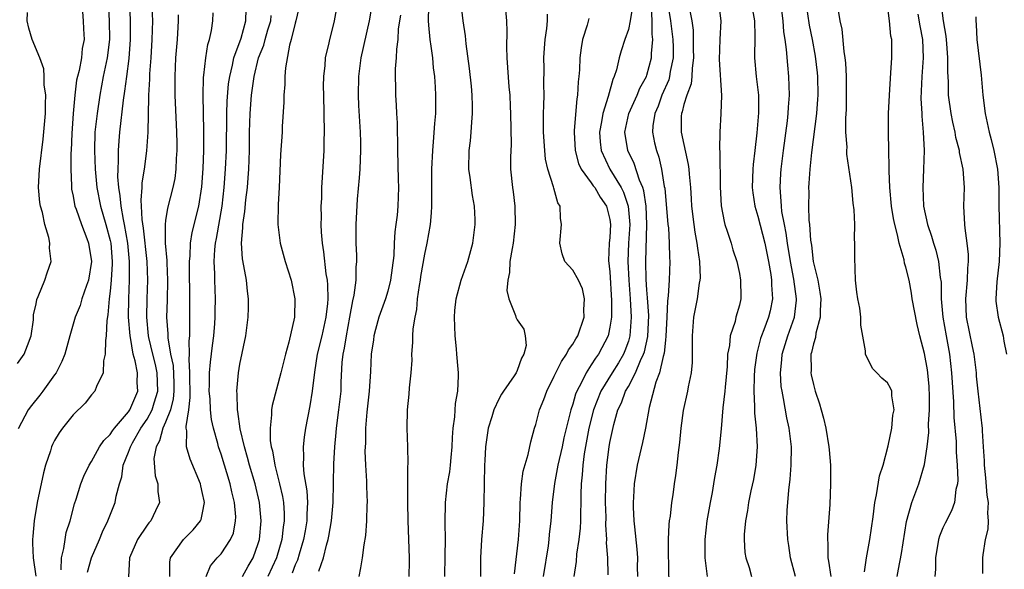
# Model space of a CAD drawing. Units: inches. Extents: x 2622000 to 2624947, y 1521000 to 1524000.
# Drawn here: x 2622465 to 2622572, y 1521414 to 1521473 of the extents above; entities that cross this region are included whole.
import ezdxf

# ---------------------------------------------------------------- set-up
doc = ezdxf.new("R2010")
doc.units = ezdxf.units.IN
doc.header["$MEASUREMENT"] = 0
doc.layers.add('LD26221521_2ft', color=133, linetype='Continuous')

msp = doc.modelspace()

# ---------------------------------------------------------------- linework, layer by layer
at = {"layer": 'LD26221521_2ft'}
for points, elevation in [([(2622474.78, 1521475), (2622474.91, 1521473), (2622474.95, 1521471), (2622474.69, 1521469), (2622474.26, 1521467), (2622473.88, 1521465), (2622473.59, 1521463), (2622473.36, 1521461), (2622473.31, 1521459), (2622473.39, 1521457), (2622473.57, 1521455), (2622473.96, 1521453), (2622474.55, 1521451), (2622475, 1521449.29), (2622475.06, 1521449), (2622475.23, 1521447), (2622475.23, 1521446.77), (2622475.12, 1521445), (2622475, 1521443.8), (2622474.89, 1521443), (2622474.76, 1521441.24), (2622474.65, 1521440.65), (2622474.59, 1521439), (2622474.49, 1521438.49), (2622474.48, 1521437), (2622474.29, 1521436.29), (2622474.25, 1521435), (2622473.53, 1521433.53), (2622473.36, 1521433), (2622473, 1521432.6), (2622472.3, 1521431.7), (2622471, 1521430.44), (2622469.86, 1521429), (2622469.5, 1521428.5), (2622469, 1521427.67), (2622468.77, 1521427.24), (2622468.67, 1521427), (2622468.55, 1521426.55), (2622468.03, 1521425), (2622467.81, 1521424.19), (2622467.12, 1521421), (2622466.8, 1521419), (2622466.66, 1521417.34), (2622466.62, 1521417), (2622466.61, 1521416.61), (2622466.68, 1521415), (2622466.98, 1521413.02)], 8450), ([(2622469.72, 1521413.72), (2622469.73, 1521415), (2622470.01, 1521416.01), (2622470.13, 1521417), (2622470.26, 1521417.74), (2622470.69, 1521419), (2622471.16, 1521420.84), (2622471.33, 1521421.33), (2622471.84, 1521423), (2622472.17, 1521423.83), (2622472.73, 1521425), (2622473, 1521425.42), (2622473.86, 1521427), (2622474.31, 1521427.69), (2622475, 1521428.32), (2622475.26, 1521428.74), (2622475.46, 1521429), (2622477, 1521430.79), (2622477.14, 1521431), (2622477.25, 1521431.25), (2622477.98, 1521433), (2622477.94, 1521433.94), (2622477.95, 1521435), (2622477.7, 1521436.3), (2622477.49, 1521437), (2622477.2, 1521438.8), (2622477.15, 1521439), (2622477, 1521441), (2622477.02, 1521443), (2622477.11, 1521445), (2622477.1, 1521447), (2622476.92, 1521449), (2622476.57, 1521451), (2622476.43, 1521451.57), (2622476.18, 1521453), (2622476.1, 1521454.1), (2622475.93, 1521455), (2622475.84, 1521456.16), (2622475.86, 1521457), (2622475.92, 1521457.92), (2622475.9, 1521459), (2622475.96, 1521460.04), (2622476.04, 1521461), (2622476.44, 1521464.44), (2622476.6, 1521465.4), (2622476.79, 1521467), (2622477.05, 1521468.95), (2622477.21, 1521471), (2622477.21, 1521473), (2622477.12, 1521475)], 8448), ([(2622495.52, 1521475), (2622495.07, 1521473), (2622495, 1521472.77), (2622494.57, 1521471), (2622494.39, 1521470.39), (2622493.95, 1521467.95), (2622493.88, 1521467), (2622493.88, 1521466.12), (2622493.76, 1521465), (2622493.77, 1521464.23), (2622493.6, 1521461.6), (2622493.59, 1521461), (2622493.42, 1521458.58), (2622493.27, 1521455), (2622493.17, 1521453.17), (2622493.14, 1521451), (2622493.38, 1521449), (2622493.93, 1521447), (2622494.55, 1521445), (2622494.97, 1521443), (2622494.92, 1521441), (2622494.32, 1521438.32), (2622493.95, 1521437), (2622493.46, 1521435), (2622492.52, 1521431.48), (2622492.45, 1521431), (2622492.45, 1521430.45), (2622492.28, 1521429), (2622492.31, 1521427.69), (2622492.42, 1521427), (2622492.55, 1521426.55), (2622492.8, 1521425), (2622493.31, 1521423), (2622493.63, 1521421.63), (2622493.72, 1521421), (2622493.8, 1521419.8), (2622493.81, 1521419), (2622493.69, 1521418.31), (2622493.55, 1521417), (2622492.97, 1521415), (2622492.03, 1521413)], 8436), ([(2622499.58, 1521475), (2622499.22, 1521473), (2622499, 1521472.1), (2622498.69, 1521471), (2622498.62, 1521470.62), (2622498.24, 1521469), (2622498.19, 1521468.19), (2622498.06, 1521467), (2622498.04, 1521465.96), (2622498.05, 1521465), (2622498.13, 1521461), (2622498.1, 1521460.1), (2622498.09, 1521459), (2622497.9, 1521456.1), (2622497.85, 1521455), (2622497.83, 1521453.83), (2622497.78, 1521453), (2622497.8, 1521451.8), (2622497.78, 1521451), (2622497.81, 1521450.19), (2622497.9, 1521449), (2622498.05, 1521448.05), (2622498.32, 1521445.68), (2622498.44, 1521445), (2622498.49, 1521444.49), (2622498.52, 1521443), (2622498.48, 1521442.48), (2622498.32, 1521441), (2622497.87, 1521439), (2622497.37, 1521437), (2622497.08, 1521435.08), (2622496.84, 1521433), (2622496.58, 1521431.42), (2622496.1, 1521429), (2622495.96, 1521428.04), (2622495.85, 1521427), (2622495.91, 1521425.91), (2622495.87, 1521425), (2622495.93, 1521424.07), (2622496.24, 1521422.24), (2622496.32, 1521421), (2622496.26, 1521419.74), (2622496.27, 1521419), (2622496.06, 1521417.94), (2622495.91, 1521417), (2622495.42, 1521415.42), (2622495.24, 1521414.76), (2622495, 1521414.26), (2622494.66, 1521413.34)], 8434), ([(2622517.65, 1521475), (2622517.84, 1521473), (2622517.86, 1521471.86), (2622517.82, 1521470.18), (2622517.86, 1521469), (2622517.96, 1521467.96), (2622518.1, 1521465.9), (2622518.19, 1521465), (2622518.23, 1521463.77), (2622518.27, 1521463), (2622518.33, 1521459.67), (2622518.27, 1521458.27), (2622518.28, 1521457), (2622518.48, 1521455), (2622518.55, 1521454.55), (2622518.74, 1521453), (2622518.78, 1521451), (2622518.55, 1521449), (2622518.43, 1521448.43), (2622518.21, 1521447), (2622518.17, 1521445.83), (2622517.97, 1521445), (2622517.88, 1521443.88), (2622518.07, 1521443), (2622518.8, 1521441.2), (2622518.84, 1521441), (2622519, 1521440.71), (2622519.7, 1521439.7), (2622519.84, 1521439), (2622519.95, 1521437.95), (2622519.72, 1521437), (2622519.44, 1521436.56), (2622519, 1521435.26), (2622518.88, 1521435), (2622518.66, 1521434.66), (2622517.51, 1521433), (2622517.31, 1521432.69), (2622517, 1521432.14), (2622516.46, 1521431), (2622516.24, 1521430.24), (2622515.85, 1521429), (2622515.74, 1521428.26), (2622515.58, 1521427), (2622515.51, 1521425.51), (2622515.47, 1521425), (2622515.39, 1521421), (2622515.3, 1521419), (2622515.14, 1521417), (2622515.02, 1521415), (2622515.01, 1521413)], 8424), ([(2622535.22, 1521475), (2622535.56, 1521473), (2622535.8, 1521471), (2622535.83, 1521470.17), (2622535.83, 1521469), (2622535.53, 1521467.53), (2622535.46, 1521467), (2622535.36, 1521466.64), (2622534.63, 1521465), (2622534.21, 1521463.79), (2622533.86, 1521463), (2622533.66, 1521461.66), (2622533.62, 1521461), (2622533.84, 1521459.84), (2622534.03, 1521459), (2622534.29, 1521458.29), (2622534.59, 1521457), (2622534.88, 1521455.12), (2622534.93, 1521454.93), (2622535.28, 1521451), (2622535.33, 1521450.67), (2622535.42, 1521449), (2622535.44, 1521447.44), (2622535.48, 1521447), (2622535.41, 1521445), (2622535.32, 1521443.32), (2622535.24, 1521442.76), (2622535.17, 1521441), (2622535.06, 1521438.94), (2622535, 1521438.53), (2622534.87, 1521437.13), (2622534.75, 1521436.75), (2622534.37, 1521435), (2622533.97, 1521433.97), (2622533.24, 1521431.24), (2622532.84, 1521429), (2622532.53, 1521427.47), (2622531.95, 1521425), (2622531.63, 1521423), (2622531.56, 1521421.56), (2622531.52, 1521421), (2622531.53, 1521420.47), (2622531.6, 1521419), (2622531.65, 1521418.35), (2622531.93, 1521415.93), (2622531.99, 1521415), (2622531.97, 1521414.03), (2622531.99, 1521413)], 8414), ([(2622540.73, 1521475), (2622540.99, 1521473), (2622540.89, 1521471), (2622540.82, 1521468.82), (2622541.06, 1521464.94), (2622541.01, 1521463), (2622540.89, 1521461), (2622540.86, 1521459.14), (2622540.89, 1521458.89), (2622540.91, 1521455.09), (2622541.03, 1521453.03), (2622541.34, 1521451.34), (2622541.44, 1521451), (2622541.69, 1521450.31), (2622542.1, 1521449), (2622542.29, 1521448.29), (2622542.72, 1521447), (2622543, 1521445.71), (2622543.13, 1521445), (2622543.16, 1521443.16), (2622543.16, 1521443), (2622543, 1521442.31), (2622542.63, 1521441), (2622542.53, 1521440.53), (2622542.01, 1521439), (2622541.93, 1521437.93), (2622541.73, 1521437), (2622541.67, 1521435.67), (2622541.45, 1521433.45), (2622541.42, 1521433), (2622541.22, 1521431.22), (2622541.04, 1521428.96), (2622540.83, 1521426.83), (2622540.56, 1521425), (2622540.31, 1521423.69), (2622540.22, 1521423), (2622540.05, 1521422.06), (2622539.85, 1521421), (2622539.49, 1521419), (2622539.26, 1521417), (2622539.28, 1521415), (2622539.51, 1521413)], 8410), ([(2622544.28, 1521475), (2622544.63, 1521473), (2622544.66, 1521471.34), (2622544.65, 1521469), (2622544.83, 1521467), (2622545.05, 1521465), (2622545.08, 1521463.08), (2622544.9, 1521460.9), (2622544.66, 1521459), (2622544.49, 1521457.51), (2622544.45, 1521457), (2622544.39, 1521455), (2622544.45, 1521454.45), (2622544.66, 1521453), (2622545, 1521451.92), (2622545.74, 1521449), (2622546.14, 1521447), (2622546.39, 1521445.61), (2622546.48, 1521445), (2622546.48, 1521444.48), (2622546.59, 1521443), (2622546.31, 1521441.69), (2622546.15, 1521441), (2622545.65, 1521439.65), (2622545.39, 1521439), (2622545.3, 1521438.7), (2622545, 1521437.54), (2622544.87, 1521437.13), (2622544.65, 1521435.35), (2622544.59, 1521434.59), (2622544.56, 1521433), (2622544.65, 1521431.35), (2622544.64, 1521430.64), (2622544.82, 1521429), (2622544.93, 1521427), (2622544.78, 1521425), (2622544.52, 1521423.48), (2622544.24, 1521422.24), (2622543.99, 1521421), (2622543.87, 1521420.13), (2622543.66, 1521419), (2622543.53, 1521417.53), (2622543.52, 1521417), (2622543.6, 1521415.6), (2622543.7, 1521415), (2622544.05, 1521413.95), (2622544.31, 1521413)], 8408), ([(2622549.05, 1521413), (2622548.51, 1521415), (2622548.33, 1521416.33), (2622548.22, 1521417), (2622548.13, 1521419), (2622548.16, 1521420.16), (2622548.22, 1521421), (2622548.33, 1521422.33), (2622548.48, 1521423.52), (2622548.61, 1521425), (2622548.63, 1521427), (2622548.39, 1521429), (2622548.14, 1521430.14), (2622547.78, 1521432.22), (2622547.61, 1521433), (2622547.53, 1521433.53), (2622547.44, 1521435), (2622547.6, 1521436.4), (2622547.64, 1521437), (2622547.96, 1521438.04), (2622548.25, 1521439), (2622548.96, 1521441), (2622549.17, 1521442.83), (2622549.18, 1521443), (2622548.89, 1521445.11), (2622548.52, 1521447), (2622548.2, 1521449), (2622548.07, 1521450.07), (2622547.87, 1521451), (2622547.6, 1521452.4), (2622547.54, 1521453), (2622547.53, 1521453.53), (2622547.41, 1521455), (2622547.49, 1521456.51), (2622547.53, 1521457), (2622547.77, 1521459), (2622548.2, 1521462.2), (2622548.29, 1521463), (2622548.31, 1521463.69), (2622548.42, 1521465), (2622548.35, 1521467), (2622548.22, 1521468.22), (2622548.1, 1521469.9), (2622547.96, 1521471), (2622547.82, 1521471.82), (2622547.74, 1521473), (2622547.47, 1521475)], 8406), ([(2622550.17, 1521475), (2622550.54, 1521472.54), (2622550.86, 1521471), (2622551.18, 1521469.18), (2622551.39, 1521467.39), (2622551.43, 1521467), (2622551.47, 1521465), (2622551.45, 1521464.55), (2622551.32, 1521463), (2622550.78, 1521458.78), (2622550.61, 1521457), (2622550.52, 1521455.48), (2622550.48, 1521455), (2622550.49, 1521454.49), (2622550.46, 1521453), (2622550.51, 1521451.49), (2622550.57, 1521451), (2622550.69, 1521449.31), (2622550.78, 1521448.78), (2622550.99, 1521447), (2622551.46, 1521445), (2622551.71, 1521443.71), (2622551.79, 1521443), (2622551.73, 1521441.73), (2622551.73, 1521441), (2622551.26, 1521439.26), (2622551.21, 1521438.79), (2622551, 1521438.13), (2622550.8, 1521437.2), (2622550.73, 1521437), (2622550.75, 1521435.25), (2622550.73, 1521435), (2622550.77, 1521434.77), (2622551, 1521433.73), (2622551.2, 1521433), (2622551.65, 1521431.65), (2622551.84, 1521431), (2622552.08, 1521430.08), (2622552.35, 1521429), (2622552.68, 1521427), (2622552.69, 1521426.69), (2622552.84, 1521425), (2622552.86, 1521423), (2622552.78, 1521420.78), (2622552.52, 1521417.48), (2622552.53, 1521417), (2622552.56, 1521416.56), (2622552.56, 1521415), (2622552.64, 1521414.64), (2622552.88, 1521413)], 8404), ([(2622569.32, 1521413.32), (2622569.3, 1521415), (2622569.33, 1521415.33), (2622569.61, 1521417), (2622569.89, 1521418.11), (2622569.93, 1521419), (2622569.84, 1521419.84), (2622569.92, 1521421), (2622569.79, 1521421.79), (2622569.65, 1521423.65), (2622569.49, 1521425), (2622569.5, 1521425.5), (2622569.37, 1521427), (2622569.26, 1521428.74), (2622569.26, 1521429), (2622569.25, 1521429.25), (2622568.81, 1521433), (2622568.63, 1521434.63), (2622568.61, 1521435), (2622568.36, 1521437), (2622568.18, 1521437.82), (2622567.56, 1521441), (2622567.46, 1521443), (2622567.64, 1521445), (2622567.69, 1521446.31), (2622567.77, 1521447), (2622567.76, 1521447.76), (2622567.63, 1521449), (2622567.39, 1521450.61), (2622567.35, 1521451), (2622567.25, 1521453), (2622567.31, 1521455), (2622567.19, 1521457), (2622566.8, 1521458.8), (2622566.78, 1521459), (2622566.4, 1521460.4), (2622566.31, 1521461), (2622566.07, 1521462.07), (2622565.88, 1521463), (2622565.61, 1521465), (2622565.59, 1521466.41), (2622565.52, 1521467.52), (2622565.54, 1521469), (2622565.43, 1521470.57), (2622565.35, 1521471.35), (2622565.05, 1521473), (2622564.8, 1521475)], 8396), ([(2622465, 1521435.99), (2622465.7, 1521437), (2622466.07, 1521437.93), (2622466.45, 1521439), (2622466.71, 1521440.7), (2622466.73, 1521441), (2622466.73, 1521441.27), (2622467, 1521442.46), (2622467.08, 1521442.92), (2622467.23, 1521443.23), (2622467.95, 1521445), (2622468.2, 1521445.8), (2622468.63, 1521447), (2622468.44, 1521448.44), (2622468.48, 1521449), (2622468.39, 1521449.61), (2622467.95, 1521451), (2622467.69, 1521452.31), (2622467.47, 1521453), (2622467.4, 1521453.4), (2622467.26, 1521455), (2622467.36, 1521457), (2622467.77, 1521460.23), (2622468, 1521463), (2622468.03, 1521464.03), (2622468.04, 1521465), (2622467.89, 1521466.11), (2622467.88, 1521467), (2622467.84, 1521467.84), (2622467.41, 1521469), (2622466.57, 1521471), (2622466.22, 1521472.22), (2622466.03, 1521473), (2622466.07, 1521473.93)], 8454), ([(2622472.01, 1521473.99), (2622472.08, 1521473), (2622472.14, 1521472.14), (2622472.19, 1521471), (2622471.99, 1521470.01), (2622471.89, 1521469), (2622471.64, 1521467.64), (2622471.46, 1521467), (2622471.38, 1521466.62), (2622471.19, 1521465), (2622471.02, 1521463), (2622470.86, 1521460.86), (2622470.79, 1521459), (2622470.77, 1521458.77), (2622470.74, 1521457), (2622470.81, 1521455.19), (2622470.81, 1521455), (2622470.83, 1521454.83), (2622471, 1521454.06), (2622471.16, 1521453.16), (2622471.2, 1521453), (2622471.32, 1521452.68), (2622471.91, 1521451), (2622472.5, 1521449.5), (2622472.68, 1521449), (2622472.99, 1521447), (2622472.65, 1521445), (2622472.44, 1521444.44), (2622471.96, 1521443), (2622471.75, 1521442.25), (2622471.22, 1521441), (2622470.64, 1521439), (2622470.09, 1521437), (2622469.78, 1521436.22), (2622469.16, 1521435), (2622469, 1521434.77), (2622467.74, 1521433), (2622467.42, 1521432.58), (2622466.52, 1521431.48), (2622466.15, 1521431), (2622465.05, 1521428.95)], 8452), ([(2622472.55, 1521413.45), (2622472.98, 1521415), (2622473.84, 1521417), (2622474.18, 1521417.82), (2622474.75, 1521419), (2622474.81, 1521419.19), (2622475.56, 1521421), (2622475.66, 1521421.66), (2622476.02, 1521423), (2622476.26, 1521423.74), (2622476.42, 1521425), (2622477, 1521426.43), (2622477.19, 1521427), (2622477.42, 1521427.42), (2622478.33, 1521429), (2622479, 1521429.99), (2622479.54, 1521431), (2622479.75, 1521431.75), (2622480.15, 1521433), (2622480.07, 1521435), (2622479.89, 1521435.89), (2622479.61, 1521437), (2622479.19, 1521438.81), (2622479.15, 1521439), (2622478.95, 1521441), (2622479, 1521443), (2622479.07, 1521445), (2622478.99, 1521447), (2622478.62, 1521450.62), (2622478.46, 1521451.54), (2622478.4, 1521453), (2622478.35, 1521453.65), (2622478.47, 1521455), (2622478.48, 1521455.52), (2622478.73, 1521457), (2622478.98, 1521458.98), (2622479.1, 1521461), (2622479.19, 1521464.81), (2622479.18, 1521465), (2622479.28, 1521466.72), (2622479.29, 1521467.29), (2622479.43, 1521469), (2622479.56, 1521471), (2622479.6, 1521473), (2622479.56, 1521474.44)], 8446), ([(2622481.46, 1521413), (2622481.47, 1521414.53), (2622481.54, 1521415), (2622482.92, 1521417), (2622483.96, 1521418.04), (2622484.78, 1521419), (2622484.84, 1521419.16), (2622485, 1521419.87), (2622485.2, 1521421), (2622485.16, 1521421.16), (2622485, 1521421.97), (2622484.79, 1521422.79), (2622484.75, 1521423), (2622483.65, 1521425.65), (2622483.27, 1521427), (2622483.29, 1521428.71), (2622483.23, 1521429), (2622483.21, 1521429.21), (2622483.5, 1521431), (2622483.66, 1521432.33), (2622483.62, 1521435), (2622483.53, 1521436.47), (2622483.57, 1521437), (2622483.54, 1521438.46), (2622483.6, 1521439), (2622483.63, 1521439.63), (2622483.63, 1521442.37), (2622483.58, 1521447), (2622483.64, 1521447.64), (2622483.68, 1521449), (2622483.86, 1521450.14), (2622484.6, 1521453), (2622484.92, 1521455.08), (2622485.05, 1521457.05), (2622485.13, 1521459), (2622485.13, 1521461.13), (2622485.07, 1521464.93), (2622485.1, 1521466.9), (2622485.14, 1521467.14), (2622485.33, 1521469), (2622485.56, 1521470.44), (2622485.75, 1521471), (2622485.96, 1521471.96), (2622486.1, 1521473), (2622486.12, 1521473.88)], 8442), ([(2622485.39, 1521413), (2622485.84, 1521414.16), (2622486.57, 1521415), (2622487, 1521415.45), (2622488.02, 1521417), (2622488.32, 1521417.68), (2622488.56, 1521419), (2622488.57, 1521419.43), (2622488.45, 1521421), (2622488.15, 1521422.15), (2622487.97, 1521423), (2622487, 1521426.19), (2622486.72, 1521427), (2622486.63, 1521427.37), (2622486.16, 1521429), (2622485.95, 1521429.95), (2622485.85, 1521431), (2622485.8, 1521432.2), (2622485.72, 1521433), (2622485.74, 1521433.74), (2622485.75, 1521435), (2622485.85, 1521436.15), (2622486.07, 1521437.93), (2622486.22, 1521439), (2622486.32, 1521440.32), (2622486.36, 1521441), (2622486.35, 1521441.65), (2622486.38, 1521443), (2622486.32, 1521445), (2622486.32, 1521445.68), (2622486.26, 1521447), (2622486.33, 1521448.33), (2622486.39, 1521449), (2622486.5, 1521449.5), (2622487.12, 1521453), (2622487.33, 1521455), (2622487.48, 1521457), (2622487.58, 1521459), (2622487.61, 1521463), (2622487.66, 1521464.34), (2622487.81, 1521466.19), (2622487.92, 1521467), (2622488.22, 1521468.22), (2622488.37, 1521469), (2622489.15, 1521471.15), (2622489.68, 1521473), (2622489.71, 1521474.29)], 8440), ([(2622497.56, 1521413.56), (2622498.07, 1521415), (2622498.39, 1521416.39), (2622498.58, 1521417), (2622498.65, 1521417.35), (2622498.94, 1521419), (2622499.12, 1521421), (2622499.16, 1521425.16), (2622499.28, 1521427), (2622499.44, 1521428.56), (2622499.47, 1521429), (2622499.73, 1521431), (2622499.95, 1521433), (2622499.98, 1521433.98), (2622500.09, 1521436.09), (2622500.18, 1521437), (2622500.33, 1521437.67), (2622500.53, 1521439), (2622500.92, 1521441), (2622501.23, 1521442.77), (2622501.39, 1521443.39), (2622501.59, 1521445), (2622501.6, 1521446.4), (2622501.66, 1521447), (2622501.66, 1521447.66), (2622501.59, 1521449), (2622501.6, 1521449.6), (2622501.58, 1521451), (2622501.75, 1521453.75), (2622501.96, 1521456.04), (2622502.01, 1521457), (2622502.04, 1521458.04), (2622502.09, 1521459), (2622502.08, 1521459.92), (2622502.05, 1521461), (2622501.88, 1521463.88), (2622501.84, 1521465), (2622501.87, 1521467), (2622502.12, 1521469), (2622503.02, 1521473), (2622503.31, 1521474.69)], 8432), ([(2622507.32, 1521413), (2622507.35, 1521414.65), (2622507.35, 1521415), (2622507.21, 1521419), (2622507.16, 1521421), (2622507.17, 1521421.17), (2622507.16, 1521424.84), (2622507.21, 1521425.21), (2622507.17, 1521427), (2622507.09, 1521429), (2622507.14, 1521431), (2622507.33, 1521432.67), (2622507.36, 1521433.36), (2622507.54, 1521435), (2622507.63, 1521436.37), (2622507.62, 1521437), (2622507.73, 1521438.27), (2622507.73, 1521439), (2622507.75, 1521439.75), (2622507.95, 1521441), (2622508.15, 1521441.85), (2622508.23, 1521443), (2622508.42, 1521444.42), (2622508.53, 1521445), (2622508.59, 1521445.41), (2622509, 1521447.8), (2622509.27, 1521449), (2622509.61, 1521451), (2622509.74, 1521452.26), (2622509.77, 1521453), (2622509.75, 1521453.75), (2622509.78, 1521455), (2622509.77, 1521457), (2622509.86, 1521459), (2622509.96, 1521459.96), (2622510.09, 1521461.91), (2622510.18, 1521463), (2622510.21, 1521465), (2622510.17, 1521465.83), (2622510.09, 1521467), (2622509.95, 1521467.95), (2622509.86, 1521469), (2622509.71, 1521470.29), (2622509.6, 1521471), (2622509.45, 1521472.55), (2622509.39, 1521473), (2622509.43, 1521474.57)], 8428), ([(2622511.18, 1521413), (2622511.22, 1521415.22), (2622511.24, 1521417), (2622511.21, 1521418.79), (2622511.25, 1521421), (2622511.47, 1521423), (2622511.7, 1521424.3), (2622511.78, 1521425), (2622511.85, 1521425.85), (2622511.97, 1521427), (2622512, 1521428), (2622512.08, 1521429), (2622512.25, 1521430.25), (2622512.33, 1521431.67), (2622512.58, 1521433), (2622512.65, 1521434.65), (2622512.65, 1521435), (2622512.62, 1521435.38), (2622512.47, 1521437), (2622512.43, 1521437.57), (2622512.28, 1521439), (2622512.22, 1521441), (2622512.26, 1521441.74), (2622512.38, 1521443), (2622512.92, 1521445), (2622513.64, 1521447), (2622514.18, 1521449), (2622514.44, 1521451), (2622514.44, 1521451.56), (2622514.38, 1521453), (2622514.15, 1521454.15), (2622513.91, 1521456.09), (2622513.77, 1521457), (2622513.81, 1521459), (2622513.94, 1521460.06), (2622514.03, 1521461), (2622514.08, 1521462.08), (2622514.16, 1521463), (2622514.16, 1521463.84), (2622514.12, 1521465), (2622514.04, 1521465.96), (2622513.85, 1521467.85), (2622513.46, 1521470.54), (2622513.39, 1521471.39), (2622513.14, 1521473), (2622513, 1521474.25)], 8426), ([(2622518.71, 1521413.29), (2622519.12, 1521417), (2622519.26, 1521419), (2622519.31, 1521421), (2622519.36, 1521421.36), (2622519.46, 1521423), (2622519.64, 1521424.36), (2622520.17, 1521426.17), (2622520.45, 1521427.55), (2622520.86, 1521429), (2622521, 1521429.41), (2622521.41, 1521431), (2622521.88, 1521432.12), (2622522.19, 1521433), (2622523, 1521434.62), (2622523.17, 1521435), (2622523.77, 1521436.23), (2622524.31, 1521437), (2622524.52, 1521437.48), (2622525, 1521438.1), (2622525.33, 1521438.67), (2622525.54, 1521439), (2622526.22, 1521441), (2622526.19, 1521441.81), (2622526.28, 1521443), (2622526.06, 1521444.06), (2622525.6, 1521445), (2622525, 1521446.07), (2622524.15, 1521447), (2622523.84, 1521447.84), (2622523.58, 1521449), (2622523.79, 1521451), (2622523.68, 1521451.68), (2622523.65, 1521453), (2622523.37, 1521453.37), (2622522.94, 1521454.94), (2622522.91, 1521455.09), (2622522.3, 1521457), (2622522.06, 1521458.06), (2622521.96, 1521459), (2622521.83, 1521461), (2622521.85, 1521461.85), (2622521.84, 1521463), (2622521.88, 1521463.88), (2622521.9, 1521465), (2622521.88, 1521466.12), (2622521.9, 1521467.9), (2622521.88, 1521469), (2622521.94, 1521470.06), (2622522.02, 1521471), (2622522.19, 1521472.19), (2622522.26, 1521473), (2622522.25, 1521473.75)], 8422), ([(2622531.44, 1521474.56), (2622531.18, 1521473), (2622531, 1521472.09), (2622530.61, 1521471), (2622530.22, 1521469.78), (2622530, 1521469), (2622529.72, 1521467.72), (2622529.48, 1521467), (2622529.32, 1521466.68), (2622528.83, 1521464.83), (2622528.23, 1521463), (2622528.09, 1521462.09), (2622527.87, 1521461), (2622527.94, 1521459.94), (2622528.05, 1521459), (2622529.01, 1521457), (2622530.24, 1521455), (2622530.49, 1521454.49), (2622530.98, 1521453), (2622531.15, 1521451), (2622531.03, 1521449), (2622530.94, 1521447), (2622531.04, 1521445), (2622531.21, 1521443), (2622531.32, 1521441), (2622531.17, 1521439), (2622531.14, 1521438.86), (2622531, 1521438.42), (2622530.62, 1521437.38), (2622530.46, 1521437), (2622529.93, 1521436.07), (2622529.24, 1521435), (2622528.02, 1521433), (2622527.24, 1521431), (2622526.74, 1521429), (2622526.23, 1521426.23), (2622526.07, 1521425), (2622526.02, 1521423.98), (2622525.91, 1521423), (2622525.87, 1521421.87), (2622525.88, 1521421), (2622525.83, 1521419.83), (2622525.82, 1521419), (2622525.79, 1521418.21), (2622525.65, 1521417), (2622525.41, 1521415.41), (2622525.37, 1521414.63), (2622525.12, 1521413)], 8418), ([(2622528.82, 1521413.18), (2622528.77, 1521415), (2622528.64, 1521416.64), (2622528.66, 1521417), (2622528.57, 1521418.57), (2622528.59, 1521419.41), (2622528.55, 1521421), (2622528.56, 1521423), (2622528.67, 1521425), (2622528.92, 1521427), (2622529, 1521427.46), (2622529.42, 1521429.42), (2622529.87, 1521431), (2622530.25, 1521431.75), (2622530.69, 1521433), (2622531, 1521433.53), (2622531.78, 1521435), (2622532.31, 1521436.31), (2622532.65, 1521437), (2622532.73, 1521437.27), (2622533.09, 1521438.91), (2622533.2, 1521441.2), (2622533.08, 1521443.08), (2622533, 1521443.97), (2622532.92, 1521445.08), (2622532.88, 1521447), (2622533, 1521451), (2622532.91, 1521453), (2622532.66, 1521454.66), (2622532.55, 1521455), (2622532.2, 1521455.8), (2622531.62, 1521457.62), (2622530.93, 1521459), (2622530.61, 1521461), (2622531.07, 1521463), (2622531.96, 1521465), (2622532.25, 1521465.75), (2622532.95, 1521467), (2622533, 1521467.15), (2622533.5, 1521469), (2622533.5, 1521469.5), (2622533.63, 1521471), (2622533.56, 1521471.56), (2622533.56, 1521473), (2622533.49, 1521474.51)], 8416), ([(2622537.56, 1521474.44), (2622537.85, 1521473), (2622537.99, 1521471.99), (2622538, 1521470), (2622538.04, 1521469), (2622537.9, 1521467.89), (2622537.87, 1521467), (2622537.79, 1521466.21), (2622537.31, 1521465), (2622537, 1521463.98), (2622536.81, 1521463.19), (2622536.73, 1521463), (2622536.71, 1521462.71), (2622536.72, 1521461), (2622537.48, 1521457.48), (2622537.53, 1521457), (2622537.56, 1521456.44), (2622537.7, 1521455), (2622537.79, 1521453.79), (2622537.83, 1521453), (2622538.08, 1521451), (2622538.2, 1521450.2), (2622538.42, 1521449), (2622538.47, 1521448.47), (2622538.7, 1521447), (2622538.75, 1521445.25), (2622538.73, 1521445), (2622538.67, 1521444.67), (2622538.43, 1521443), (2622538.03, 1521441), (2622537.88, 1521439), (2622537.91, 1521438.09), (2622537.89, 1521436.11), (2622537.79, 1521435), (2622537.47, 1521433.47), (2622537.4, 1521433), (2622536.94, 1521430.94), (2622536.67, 1521429), (2622536.54, 1521427.46), (2622536.37, 1521426.37), (2622536.23, 1521425), (2622536.1, 1521423.9), (2622535.95, 1521423), (2622535.8, 1521421.8), (2622535.66, 1521421), (2622535.51, 1521419.51), (2622535.42, 1521419), (2622535.38, 1521418.62), (2622535.32, 1521417), (2622535.32, 1521415), (2622535.35, 1521414.65), (2622535.36, 1521411.36)], 8412), ([(2622556.51, 1521413.49), (2622556.75, 1521415), (2622557.1, 1521417), (2622557.44, 1521419.44), (2622557.63, 1521421), (2622557.83, 1521421.83), (2622558.13, 1521423.87), (2622558.53, 1521425), (2622559.09, 1521427.09), (2622559.46, 1521429), (2622559.58, 1521430.42), (2622559.74, 1521431), (2622559.48, 1521432.52), (2622559.47, 1521433), (2622559.32, 1521433.32), (2622559, 1521433.92), (2622558.41, 1521434.41), (2622557.87, 1521435), (2622557.43, 1521435.43), (2622557, 1521436.25), (2622556.64, 1521437), (2622556.63, 1521437.37), (2622556.13, 1521440.13), (2622556.13, 1521441), (2622556.01, 1521441.99), (2622555.81, 1521443), (2622555.7, 1521443.7), (2622555.55, 1521445), (2622555.46, 1521447.46), (2622555.48, 1521449), (2622555.44, 1521449.45), (2622555.46, 1521451), (2622555.4, 1521452.6), (2622555.31, 1521453.31), (2622555.15, 1521455), (2622554.6, 1521458.6), (2622554.6, 1521459), (2622554.63, 1521459.37), (2622554.51, 1521461), (2622554.5, 1521462.5), (2622554.57, 1521463.43), (2622554.59, 1521465), (2622554.56, 1521467), (2622554.49, 1521468.49), (2622554.43, 1521469), (2622554.31, 1521469.69), (2622554.1, 1521472.1), (2622553.88, 1521473), (2622553.66, 1521474.34)], 8402), ([(2622560.04, 1521413), (2622560.21, 1521413.79), (2622560.52, 1521415.48), (2622561.07, 1521418.93), (2622561.65, 1521421), (2622562.4, 1521423), (2622563, 1521425.09), (2622563.29, 1521427), (2622563.47, 1521428.53), (2622563.45, 1521429.45), (2622563.56, 1521431), (2622563.56, 1521432.44), (2622563.52, 1521433.52), (2622563.36, 1521435), (2622563.32, 1521435.32), (2622563, 1521437.09), (2622562.49, 1521439), (2622562.2, 1521440.2), (2622561.69, 1521443), (2622561.61, 1521443.61), (2622561.34, 1521445), (2622561, 1521446.4), (2622560.85, 1521446.85), (2622560.8, 1521447.2), (2622560.27, 1521449), (2622560.1, 1521449.9), (2622559.8, 1521451), (2622559.66, 1521451.66), (2622559.44, 1521453), (2622559.25, 1521455), (2622559.18, 1521456.82), (2622559.2, 1521457.2), (2622559.15, 1521459), (2622559.12, 1521461), (2622559.13, 1521463), (2622559.22, 1521465), (2622559.38, 1521467.38), (2622559.47, 1521469), (2622559.47, 1521470.53), (2622559.46, 1521471), (2622559.37, 1521471.37), (2622559.22, 1521473), (2622559, 1521474.66)], 8400), ([(2622482.35, 1521473.65), (2622482.35, 1521473), (2622482.33, 1521472.33), (2622482.24, 1521471), (2622482.08, 1521469), (2622481.98, 1521467), (2622482, 1521466), (2622482, 1521465), (2622482.18, 1521461), (2622482.2, 1521459.8), (2622482.21, 1521459), (2622482.15, 1521458.15), (2622482.11, 1521457), (2622482, 1521456), (2622481.79, 1521455), (2622481.21, 1521452.79), (2622481, 1521451.45), (2622480.95, 1521451), (2622480.96, 1521449), (2622481.13, 1521447.13), (2622481.13, 1521446.87), (2622481.21, 1521445), (2622481.16, 1521442.84), (2622481.1, 1521441), (2622481.22, 1521439.22), (2622481.23, 1521438.77), (2622481.54, 1521437), (2622481.8, 1521435.8), (2622481.88, 1521433.88), (2622481.9, 1521433), (2622481.82, 1521432.18), (2622481.51, 1521431), (2622481, 1521429.68), (2622480.68, 1521429), (2622480.34, 1521427.66), (2622479.96, 1521427), (2622479.73, 1521425.73), (2622479.88, 1521423.88), (2622480.16, 1521423), (2622480.17, 1521422.17), (2622480.33, 1521421), (2622479.92, 1521420.08), (2622479.39, 1521419), (2622479.2, 1521418.8), (2622479, 1521418.52), (2622477.96, 1521417), (2622477.1, 1521415), (2622476.97, 1521412.97)], 8444), ([(2622489.31, 1521413), (2622489.9, 1521414.1), (2622490.44, 1521415), (2622491, 1521416.54), (2622491.13, 1521417), (2622491.32, 1521419), (2622491.14, 1521421), (2622490.66, 1521423), (2622490.07, 1521425), (2622489.86, 1521425.86), (2622489.52, 1521427), (2622489.07, 1521428.93), (2622488.8, 1521430.8), (2622488.76, 1521431), (2622488.72, 1521432.72), (2622488.68, 1521433), (2622488.86, 1521435), (2622489, 1521435.92), (2622489.65, 1521439), (2622489.93, 1521441), (2622489.97, 1521442.03), (2622489.97, 1521443), (2622489.83, 1521443.83), (2622489.72, 1521445), (2622489.45, 1521446.55), (2622489.3, 1521447.3), (2622489.18, 1521449), (2622489.34, 1521450.66), (2622489.34, 1521451), (2622489.57, 1521452.43), (2622489.67, 1521453.67), (2622489.84, 1521455), (2622489.93, 1521456.07), (2622489.98, 1521457), (2622490.05, 1521459), (2622490.07, 1521461), (2622490.13, 1521463), (2622490.29, 1521465), (2622490.57, 1521467), (2622491.05, 1521469), (2622491.6, 1521470.4), (2622491.74, 1521471), (2622492.05, 1521472.05), (2622492.35, 1521473), (2622492.4, 1521473.6)], 8438), ([(2622506.38, 1521473.62), (2622506.14, 1521472.14), (2622506.09, 1521471), (2622505.94, 1521469.94), (2622505.92, 1521469), (2622505.82, 1521467.82), (2622505.85, 1521465), (2622505.92, 1521463.92), (2622505.94, 1521463), (2622506.01, 1521462.01), (2622506.01, 1521461), (2622506.05, 1521460.05), (2622506.06, 1521459), (2622506.14, 1521455.86), (2622506.15, 1521455), (2622506.09, 1521453), (2622506.01, 1521452.01), (2622505.89, 1521451), (2622505.78, 1521450.22), (2622505.71, 1521449), (2622505.65, 1521447.65), (2622505.31, 1521445), (2622505, 1521443.83), (2622504.75, 1521443), (2622504.03, 1521441), (2622503.66, 1521439.66), (2622503.49, 1521439), (2622503.45, 1521438.55), (2622503.21, 1521437), (2622503.12, 1521435.12), (2622502.98, 1521433), (2622502.75, 1521430.75), (2622502.61, 1521429), (2622502.58, 1521427.42), (2622502.54, 1521426.54), (2622502.61, 1521425), (2622502.71, 1521423.29), (2622502.7, 1521422.7), (2622502.76, 1521421), (2622502.74, 1521420.74), (2622502.69, 1521419), (2622502.59, 1521417.41), (2622502.4, 1521416.4), (2622502.25, 1521415), (2622502.07, 1521413.93), (2622501.87, 1521413)], 8430), ([(2622526.74, 1521473.26), (2622526.55, 1521472.55), (2622526.04, 1521471), (2622525.89, 1521470.11), (2622525.77, 1521469), (2622525.72, 1521467.72), (2622525.66, 1521467), (2622525.58, 1521466.42), (2622525.51, 1521465), (2622525.42, 1521464.58), (2622525.16, 1521461.16), (2622525.14, 1521461), (2622525.24, 1521459), (2622525.62, 1521457.62), (2622525.91, 1521457), (2622527, 1521455.51), (2622527.2, 1521455.2), (2622527.37, 1521455), (2622527.97, 1521453.97), (2622528.65, 1521453), (2622528.71, 1521452.71), (2622529, 1521451.54), (2622529.08, 1521451), (2622529, 1521449.61), (2622528.94, 1521449), (2622528.87, 1521447.13), (2622529, 1521445.89), (2622529.19, 1521442.81), (2622529.17, 1521441), (2622529, 1521439.92), (2622528.85, 1521439.15), (2622528.81, 1521439), (2622527.77, 1521437), (2622527.44, 1521436.56), (2622527, 1521435.84), (2622526.43, 1521435), (2622525.93, 1521433.93), (2622525.42, 1521433), (2622525.3, 1521432.7), (2622525, 1521431.59), (2622524.8, 1521431), (2622524.04, 1521427.96), (2622523.84, 1521427), (2622523.39, 1521425), (2622523.02, 1521423.02), (2622522.78, 1521421), (2622522.64, 1521419), (2622522.46, 1521417.54), (2622522.42, 1521417), (2622522.32, 1521416.32), (2622521.79, 1521413)], 8420), ([(2622562.28, 1521473.72), (2622562.49, 1521472.49), (2622562.78, 1521471), (2622562.86, 1521469), (2622562.72, 1521467), (2622562.61, 1521464.61), (2622562.7, 1521463), (2622562.7, 1521462.7), (2622562.87, 1521461), (2622562.96, 1521459), (2622562.91, 1521457), (2622562.82, 1521455), (2622562.89, 1521453), (2622563.32, 1521451), (2622563.76, 1521449.76), (2622563.97, 1521449), (2622564.23, 1521448.23), (2622564.52, 1521447), (2622564.7, 1521445.3), (2622564.79, 1521444.79), (2622564.82, 1521443), (2622564.98, 1521441.02), (2622565.33, 1521439), (2622565.7, 1521437), (2622565.93, 1521435), (2622566.13, 1521431.87), (2622566.18, 1521430.18), (2622566.41, 1521427.59), (2622566.42, 1521427), (2622566.41, 1521426.41), (2622566.53, 1521425), (2622566.61, 1521423.39), (2622566.57, 1521423), (2622566.4, 1521422.4), (2622566.25, 1521421), (2622565.91, 1521420.09), (2622565.23, 1521418.77), (2622565, 1521418.26), (2622564.64, 1521417.36), (2622564.53, 1521417), (2622564.19, 1521415), (2622564.2, 1521413.8), (2622564.11, 1521413)], 8398), ([(2622568.54, 1521473.46), (2622568.55, 1521473), (2622568.6, 1521472.6), (2622568.65, 1521471), (2622569.13, 1521467.13), (2622569.32, 1521465), (2622569.57, 1521463), (2622569.98, 1521461), (2622570.2, 1521460.2), (2622570.5, 1521459), (2622570.9, 1521457), (2622571.04, 1521455), (2622571.04, 1521453.04), (2622571.15, 1521449), (2622571.08, 1521447), (2622570.83, 1521444.83), (2622570.71, 1521443), (2622570.73, 1521442.73), (2622570.96, 1521441), (2622571.49, 1521439), (2622571.59, 1521438.41), (2622571.87, 1521437)], 8394)]:
    msp.add_lwpolyline(points, dxfattribs=dict(at, elevation=elevation))

doc.saveas('drawing.dxf')
